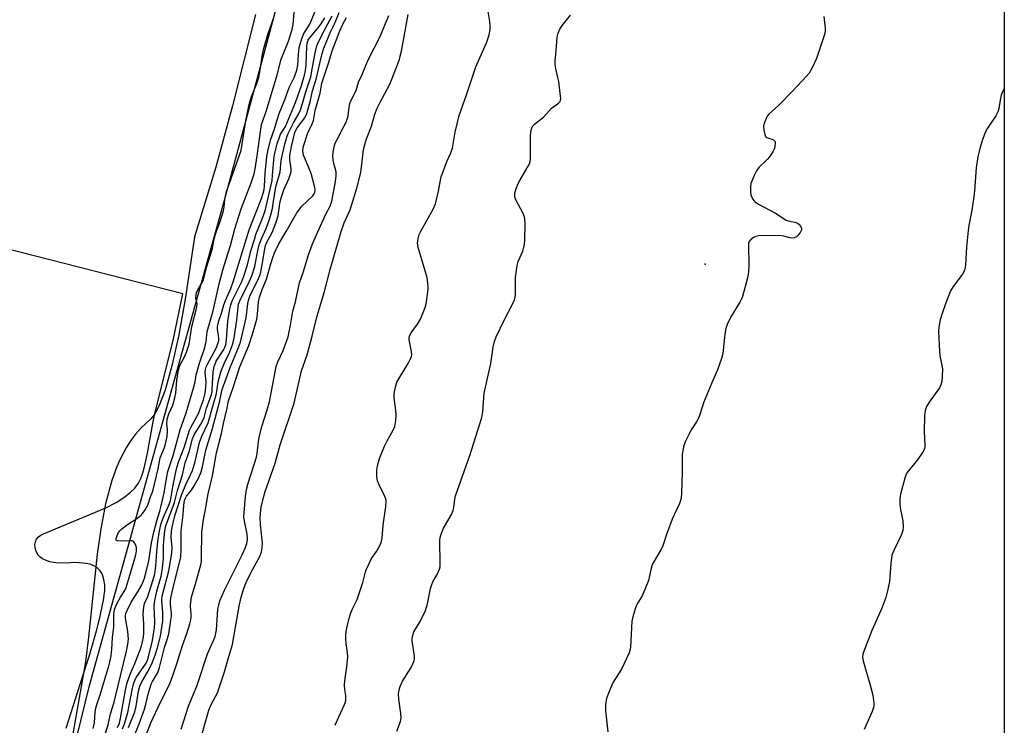
# Model space of a CAD drawing. Units: inches. Extents: x 1159771 to 1165771, y 541460 to 545460.
# Drawn here: x 1165436 to 1165771, y 544494 to 544734 of the extents above; entities that cross this region are included whole.
import ezdxf

# ---------------------------------------------------------------- set-up
doc = ezdxf.new("R2010")
doc.units = ezdxf.units.IN
doc.header["$MEASUREMENT"] = 0
for name, color, linetype in [('ELEV-Spot Elevation', 7, 'Continuous'), ('HYDRO-Stream Poly Centerlines', 142, 'Continuous'), ('HYDRO-Water Body', 4, 'Continuous'), ('NTRL-Trees', 3, 'Continuous'), ('Undefined', 1, 'Continuous')]:
    doc.layers.add(name, color=color, linetype=linetype)

msp = doc.modelspace()

# ---------------------------------------------------------------- linework, layer by layer
at = {"layer": 'ELEV-Spot Elevation'}
msp.add_point((1165669.33, 544650.87, 208.16), dxfattribs=at)
at = {"layer": 'HYDRO-Stream Poly Centerlines'}
msp.add_lwpolyline([(1165516.35, 544735.7), (1165508.5, 544704.62), (1165502.85, 544683.84), (1165495.63, 544660.15), (1165492.49, 544639.59), (1165490.22, 544626.79), (1165488.03, 544616.69), (1165485.57, 544608), (1165483.58, 544602.81), (1165481.93, 544599.69), (1165480.58, 544598.17), (1165477.29, 544595.04), (1165475.49, 544593.02), (1165473.83, 544590.8), (1165472.31, 544588.4), (1165470.28, 544584.48), (1165469.08, 544581.68), (1165467.48, 544577.24), (1165465.32, 544569.3), (1165463.67, 544560.89), (1165462.42, 544552.24), (1165459.57, 544524.02), (1165458.48, 544515.67), (1165452.08, 544478.86)], dxfattribs=at)
at = {"layer": 'HYDRO-Water Body'}
msp.add_lwpolyline([(1165516.35, 544735.7), (1165508.5, 544704.62), (1165502.85, 544683.84), (1165495.63, 544660.15), (1165492.49, 544639.59), (1165490.22, 544626.79), (1165488.03, 544616.69), (1165485.57, 544608), (1165483.58, 544602.81), (1165481.93, 544599.69), (1165480.58, 544598.17), (1165477.29, 544595.04), (1165475.49, 544593.02), (1165473.83, 544590.8), (1165472.31, 544588.4), (1165470.28, 544584.48), (1165469.08, 544581.68), (1165467.48, 544577.24), (1165465.32, 544569.3), (1165463.67, 544560.89), (1165462.42, 544552.24), (1165459.57, 544524.02), (1165458.48, 544515.67), (1165452.08, 544478.86)], dxfattribs=at)
at = {"layer": 'NTRL-Trees'}
msp.add_lwpolyline([(1165288.97, 543762.63), (1165327.84, 544043.93), (1165393.87, 544239.14), (1165459.9, 544507.55), (1165505.83, 544672.62), (1165636.45, 545156.34), (1165707.84, 545459.59), (1165771.15, 545459.58), (1165771.04, 543274.64)], dxfattribs=at)
at = {"layer": 'Undefined'}
for points, elevation in [([(1165491.64, 544640.72), (1164517.96, 544889.55)], 186), ([(1165461.09, 544492.98), (1165461.52, 544494.92), (1165461.76, 544498.58), (1165461.97, 544499.92), (1165462.34, 544501.16), (1165463.44, 544504.08), (1165465.56, 544511.19), (1165466.53, 544514.6), (1165467.21, 544517.7), (1165467.47, 544519.92), (1165467.64, 544523.83), (1165468.1, 544527.48), (1165468.18, 544531.9), (1165468.33, 544533.3), (1165468.69, 544534.34), (1165469.33, 544535.61), (1165470.44, 544537.61), (1165471.86, 544539.84), (1165472.37, 544540.91), (1165473.31, 544544.34), (1165475.2, 544550.36), (1165475.62, 544552.01), (1165475.86, 544553.4), (1165475.89, 544554.23), (1165475.72, 544555.05), (1165475.22, 544556.06), (1165474.67, 544556.6), (1165474.22, 544556.75), (1165473.7, 544556.8), (1165470.79, 544556.7), (1165469.43, 544556.76), (1165469.04, 544556.89), (1165468.92, 544557), (1165468.9, 544557.56), (1165469.26, 544558.53), (1165469.79, 544559.55), (1165470.29, 544560.25), (1165470.89, 544560.86), (1165472.45, 544562.11), (1165476.32, 544564.59), (1165477.44, 544565.5), (1165478.03, 544566.12), (1165478.84, 544567.32), (1165479.67, 544568.85), (1165480.68, 544571.71), (1165481.45, 544573.65), (1165483.28, 544581.19), (1165483.97, 544584.96), (1165485.38, 544588.52), (1165485.95, 544590.63), (1165486.24, 544592.27), (1165486.4, 544593.91), (1165486.4, 544594.66), (1165486.22, 544596.57), (1165486.33, 544598.16), (1165486.85, 544599.97), (1165488.21, 544602.84), (1165488.88, 544605.39), (1165489.2, 544606.98), (1165489.62, 544611.41), (1165490.16, 544614.95), (1165490.66, 544616.36), (1165492.15, 544619.29), (1165492.88, 544620.91), (1165493.37, 544622.22), (1165493.74, 544623.64), (1165494.67, 544629.66), (1165496.2, 544635.25), (1165496.44, 544636.38), (1165496.45, 544637.33), (1165496.1, 544639.4), (1165496.15, 544640.25), (1165496.32, 544641.09), (1165496.74, 544642.13), (1165498.18, 544644.56), (1165498.63, 544645.67), (1165499.78, 544650.05), (1165501.68, 544656.12), (1165502.16, 544658.88), (1165502.73, 544661.06), (1165503.17, 544662.4), (1165504.12, 544664.65), (1165505.44, 544669), (1165505.72, 544670.3), (1165505.96, 544672.94), (1165506.51, 544675.51), (1165511.42, 544689.51), (1165513.12, 544699.66), (1165514.23, 544705.13), (1165514.99, 544707.87), (1165516.77, 544712.25), (1165517.49, 544714.4), (1165517.85, 544716.11), (1165518.73, 544722.13), (1165519.05, 544723.84), (1165520.55, 544728.96), (1165521.93, 544732.73), (1165522.33, 544734.13)], 188), ([(1165463.41, 544485.5), (1165466.23, 544494.2), (1165467.07, 544497.96), (1165468.27, 544501.91), (1165469.48, 544507.16), (1165472.44, 544519.27), (1165472.9, 544521.57), (1165473.1, 544523.27), (1165473.08, 544524.62), (1165472.92, 544526.04), (1165472.16, 544530.43), (1165472.13, 544531.41), (1165472.24, 544532.01), (1165472.75, 544533.31), (1165474.02, 544535.89), (1165476.32, 544539.37), (1165477.58, 544541.59), (1165478.29, 544543.12), (1165478.74, 544544.46), (1165480.02, 544550), (1165481.02, 544556.1), (1165481.71, 544559.68), (1165482.73, 544563.61), (1165483.82, 544566.84), (1165484.19, 544568.25), (1165485.26, 544573.11), (1165486.2, 544578.63), (1165486.57, 544580.31), (1165488.34, 544585.77), (1165490.74, 544594.46), (1165492.75, 544600.23), (1165495.38, 544609.16), (1165495.78, 544610.78), (1165496.22, 544613.17), (1165497.33, 544617.16), (1165499.16, 544622.54), (1165499.57, 544624.55), (1165499.78, 544626.82), (1165499.95, 544627.9), (1165501.92, 544634.92), (1165504.02, 544644.19), (1165505.3, 544649.2), (1165506.34, 544652.54), (1165507.89, 544657.14), (1165509.35, 544662.9), (1165511.5, 544669.6), (1165514.88, 544678.44), (1165515.89, 544681.51), (1165516.26, 544683.24), (1165516.96, 544687.64), (1165518.12, 544696.77), (1165518.42, 544698.3), (1165520.04, 544703.12), (1165523.68, 544715.25), (1165525.09, 544720.53), (1165527.62, 544726.71), (1165528.83, 544730.57), (1165529.19, 544732.27), (1165529.48, 544736.48)], 190), ([(1165469.43, 544493.34), (1165470.02, 544494.79), (1165470.4, 544496.42), (1165472.09, 544506.03), (1165472.58, 544508.14), (1165473.71, 544511.42), (1165475.3, 544515.02), (1165477.15, 544519.68), (1165477.61, 544521.07), (1165477.94, 544522.44), (1165478.22, 544524.04), (1165478.32, 544525.47), (1165478.33, 544528.37), (1165478.13, 544531.81), (1165478.31, 544534.32), (1165478.57, 544535.4), (1165479.67, 544537.88), (1165480.17, 544539.29), (1165481.57, 544543.66), (1165482.07, 544545.53), (1165482.47, 544548.22), (1165482.81, 544552.99), (1165483.14, 544556.53), (1165483.71, 544560.12), (1165484.31, 544562.71), (1165484.94, 544564.54), (1165486.89, 544568.87), (1165487.42, 544570.32), (1165488.23, 544575.12), (1165489.14, 544579.62), (1165489.62, 544581.64), (1165490.29, 544583.9), (1165492.09, 544588.53), (1165493.94, 544594.34), (1165494.36, 544595.26), (1165496.95, 544600.09), (1165498.02, 544602.84), (1165498.63, 544604.72), (1165499.22, 544606.97), (1165499.47, 544609.02), (1165499.51, 544610.8), (1165499.26, 544613.99), (1165499.36, 544615.06), (1165499.58, 544615.87), (1165499.99, 544616.87), (1165502.88, 544622.06), (1165503.22, 544622.8), (1165503.58, 544623.83), (1165503.82, 544624.88), (1165503.87, 544625.71), (1165503.8, 544626.55), (1165503.4, 544628.61), (1165503.46, 544629.67), (1165503.93, 544631.55), (1165504.92, 544634.48), (1165505.59, 544637), (1165506.15, 544638.47), (1165507.91, 544642.53), (1165508.76, 544644.81), (1165510.62, 544650.69), (1165514.17, 544662.55), (1165518.36, 544673.14), (1165519, 544675), (1165519.3, 544676.24), (1165519.46, 544677.36), (1165519.67, 544681.61), (1165520.21, 544687.43), (1165520.62, 544689.71), (1165521.47, 544692.98), (1165522.82, 544696.89), (1165524.44, 544702.03), (1165526.46, 544707.1), (1165527.85, 544710.95), (1165529.6, 544714.49), (1165530.41, 544716.75), (1165530.79, 544718.51), (1165530.98, 544722.1), (1165531.25, 544724.48), (1165531.5, 544725.61), (1165532.1, 544727.51), (1165532.85, 544729.31), (1165534.81, 544732.47), (1165535.45, 544733.79), (1165536.68, 544736.83)], 192), ([(1165471.06, 544492.79), (1165471.76, 544494.56), (1165472.91, 544498.35), (1165474.36, 544506.15), (1165474.71, 544507.73), (1165475.04, 544508.75), (1165475.77, 544510.24), (1165479.11, 544515.21), (1165479.59, 544516.19), (1165479.95, 544517.28), (1165481.27, 544522.9), (1165481.99, 544527.15), (1165482.09, 544529.16), (1165481.92, 544534.7), (1165482.05, 544536.42), (1165482.74, 544539.59), (1165484.21, 544544.76), (1165484.7, 544547.41), (1165485.07, 544550.93), (1165485.09, 544555.05), (1165485.18, 544556.64), (1165485.54, 544560.14), (1165485.87, 544561.85), (1165486.59, 544564.02), (1165488.81, 544569.83), (1165489.84, 544573.89), (1165491.55, 544579.17), (1165492.45, 544583.3), (1165493.78, 544587.06), (1165494.92, 544591.41), (1165495.52, 544592.75), (1165497.76, 544596.42), (1165498.55, 544597.87), (1165498.83, 544598.67), (1165499.64, 544601.83), (1165501.36, 544606.52), (1165501.57, 544607.48), (1165501.66, 544608.35), (1165501.9, 544614.1), (1165502.33, 544616.06), (1165502.69, 544617.15), (1165503.02, 544617.87), (1165505.56, 544621.86), (1165505.9, 544622.58), (1165506.21, 544623.57), (1165506.44, 544625.23), (1165506.89, 544631.3), (1165507.63, 544635.7), (1165507.93, 544637.04), (1165508.54, 544638.55), (1165511.66, 544644.98), (1165512.4, 544646.73), (1165513.66, 544650.56), (1165514.76, 544655.41), (1165515.96, 544659.26), (1165516.52, 544660.9), (1165518.76, 544666.47), (1165519.67, 544668.93), (1165521.97, 544679.23), (1165522.19, 544681.1), (1165522.67, 544687.44), (1165523, 544689.06), (1165523.72, 544691.77), (1165524.59, 544694.39), (1165524.9, 544695.02), (1165526.05, 544696.72), (1165526.54, 544697.63), (1165529.93, 544705.82), (1165531.96, 544711.55), (1165533.04, 544715.08), (1165533.36, 544716.64), (1165533.6, 544718.55), (1165533.79, 544724.95), (1165534, 544726.38), (1165534.27, 544727), (1165534.75, 544727.71), (1165537.54, 544731.05), (1165538.67, 544732.58), (1165539.91, 544734.55)], 194), ([(1165473.11, 544493.25), (1165475.28, 544498.64), (1165475.79, 544500.5), (1165476.56, 544505.62), (1165477.03, 544507.35), (1165477.72, 544508.84), (1165479.62, 544512.09), (1165481, 544514.73), (1165482.18, 544517.91), (1165482.97, 544520.37), (1165484, 544524.38), (1165484.77, 544529.52), (1165484.8, 544532.44), (1165484.52, 544536.36), (1165484.65, 544537.95), (1165486.82, 544546.6), (1165487.88, 544552.52), (1165487.98, 544554.35), (1165487.69, 544557.93), (1165487.74, 544559.98), (1165487.95, 544561.41), (1165488.87, 544565.29), (1165491.27, 544572.67), (1165492.75, 544576.11), (1165494.28, 544579.16), (1165494.89, 544580.73), (1165495.77, 544583.78), (1165497.28, 544590.22), (1165498.13, 544592.39), (1165500.2, 544596.88), (1165501.68, 544602.06), (1165502.68, 544605.27), (1165503.05, 544606.9), (1165503.68, 544610.78), (1165504.61, 544614.27), (1165505.8, 544617.33), (1165507.57, 544621.03), (1165508.62, 544623.8), (1165509.04, 544625.73), (1165509.99, 544631.81), (1165510.41, 544636.13), (1165510.6, 544637.21), (1165511.25, 544638.94), (1165513.83, 544643.99), (1165515.05, 544646.86), (1165516.09, 544650.09), (1165517.1, 544655.45), (1165517.61, 544657.38), (1165518.36, 544659.47), (1165519.42, 544661.67), (1165519.98, 544663), (1165520.87, 544665.46), (1165521.55, 544667.63), (1165522.09, 544669.78), (1165522.42, 544671.46), (1165523.24, 544677.1), (1165524.71, 544682.26), (1165525.08, 544686.1), (1165525.26, 544687.22), (1165526.35, 544691.67), (1165527.04, 544694.04), (1165527.48, 544695.29), (1165528.1, 544696.67), (1165529.3, 544698.89), (1165530.89, 544701.58), (1165531.63, 544703.3), (1165532.35, 544705.47), (1165533.47, 544709.43), (1165535.14, 544714.58), (1165535.67, 544717.11), (1165536.64, 544722.67), (1165537.24, 544725.11), (1165537.7, 544726.17), (1165540.18, 544731.06), (1165542.44, 544735.22)], 196), ([(1165474.86, 544489.83), (1165476.81, 544494.51), (1165478.56, 544499.5), (1165479.07, 544501.17), (1165479.83, 544504.58), (1165480.9, 544507.99), (1165481.31, 544508.89), (1165483.07, 544512.04), (1165483.67, 544513.66), (1165485.42, 544520.51), (1165486.46, 544523.55), (1165486.85, 544525.16), (1165487.6, 544529.75), (1165487.75, 544531.15), (1165487.74, 544532.14), (1165487.45, 544535.25), (1165487.45, 544536.37), (1165487.55, 544537.41), (1165488.63, 544542.29), (1165490.15, 544548), (1165490.9, 544551.33), (1165491.06, 544553.88), (1165491.11, 544560.17), (1165491.72, 544565.58), (1165491.93, 544568.88), (1165492.23, 544570.5), (1165492.51, 544571.26), (1165492.88, 544571.91), (1165494.53, 544573.97), (1165495.49, 544575.47), (1165497.06, 544578.31), (1165497.91, 544580.27), (1165498.37, 544581.97), (1165499.49, 544587.6), (1165501.75, 544594.91), (1165504.09, 544603.9), (1165504.73, 544607.16), (1165505.02, 544608.24), (1165507.71, 544615.74), (1165510.61, 544622.44), (1165511.3, 544624.31), (1165513.13, 544632.61), (1165513.76, 544637.51), (1165514.05, 544638.93), (1165514.59, 544640.24), (1165517.08, 544645.15), (1165517.8, 544646.98), (1165518.12, 544648.06), (1165518.54, 544650.07), (1165519.49, 544656.02), (1165519.74, 544657.16), (1165520.12, 544658.11), (1165522.03, 544661.61), (1165523.39, 544665.13), (1165524.01, 544667.29), (1165524.59, 544671.46), (1165525.04, 544673.36), (1165525.95, 544676.1), (1165527.64, 544679.79), (1165528.29, 544681.57), (1165528.44, 544682.38), (1165528.46, 544683.2), (1165528, 544686.34), (1165528, 544687.73), (1165528.58, 544690.88), (1165529.79, 544695.65), (1165530.09, 544696.45), (1165530.49, 544697.24), (1165533.11, 544700.62), (1165533.84, 544702.1), (1165534.96, 544706.01), (1165535.8, 544709.74), (1165536.99, 544713.71), (1165539.06, 544722.47), (1165539.59, 544724.32), (1165542.01, 544730.09), (1165543.44, 544733.04), (1165544.82, 544736.45)], 198), ([(1165479.06, 544490.46), (1165480.76, 544494.89), (1165484.01, 544501.91), (1165486.96, 544507.73), (1165487.69, 544509.36), (1165489.61, 544514.91), (1165491.54, 544521.18), (1165492.94, 544525.21), (1165493.96, 544528.49), (1165494.32, 544529.87), (1165494.44, 544530.68), (1165494.44, 544531.71), (1165494.24, 544534.55), (1165494.33, 544535.93), (1165494.57, 544537.59), (1165496.2, 544542.93), (1165497.7, 544548.57), (1165497.93, 544549.73), (1165498.02, 544551.13), (1165498.09, 544559.56), (1165498.5, 544563.35), (1165499.46, 544568.08), (1165500.22, 544572.77), (1165501.73, 544578.81), (1165503.05, 544586.72), (1165504.8, 544593.23), (1165505.45, 544596.61), (1165506.61, 544601.41), (1165507.15, 544604.37), (1165508.75, 544608.9), (1165511.01, 544615.88), (1165514.03, 544623.12), (1165515.35, 544627.06), (1165516.39, 544630.5), (1165516.8, 544632.15), (1165517.02, 544633.79), (1165517.37, 544638), (1165517.67, 544639.63), (1165518.63, 544642.27), (1165520.14, 544645.74), (1165521.55, 544650.89), (1165522.23, 544653.08), (1165522.82, 544654.66), (1165524.28, 544657.73), (1165526.81, 544661.96), (1165530.45, 544668.29), (1165531.45, 544669.67), (1165532.17, 544670.54), (1165535.84, 544674.11), (1165536.31, 544674.73), (1165536.52, 544675.22), (1165536.65, 544676.01), (1165536.56, 544676.86), (1165535.24, 544681.67), (1165534.55, 544683.62), (1165533.1, 544686.84), (1165532.7, 544687.93), (1165532.5, 544689.52), (1165532.69, 544690.92), (1165534.15, 544695.45), (1165535.64, 544698.59), (1165536.06, 544699.67), (1165536.66, 544703.13), (1165538.34, 544708.96), (1165538.94, 544712.43), (1165541.27, 544719.48), (1165542.43, 544723.38), (1165545.09, 544730.17), (1165546.08, 544732.45), (1165547.29, 544734.69)], 200), ([(1165451.91, 544493.08), (1165456.86, 544508.35), (1165459.93, 544518.26), (1165462.26, 544526.14), (1165463.27, 544530.09), (1165464.68, 544536.53), (1165465.06, 544539.9), (1165465.04, 544541.74), (1165464.9, 544543.01), (1165464.54, 544544.53), (1165464.17, 544545.5), (1165463.53, 544546.52), (1165462.63, 544547.44), (1165461.77, 544548.08), (1165460.87, 544548.52), (1165459.94, 544548.84), (1165458.76, 544549.08), (1165455, 544549.36), (1165452.08, 544549.18), (1165448.45, 544549.27), (1165446.37, 544549.61), (1165444.86, 544550.13), (1165443.88, 544550.65), (1165443.11, 544551.24), (1165442.44, 544551.94), (1165441.92, 544552.71), (1165441.59, 544553.45), (1165441.35, 544554.51), (1165441.31, 544555.54), (1165441.46, 544556.47), (1165441.82, 544557.28), (1165442.4, 544557.99), (1165443.1, 544558.52), (1165444.21, 544559.11), (1165447.78, 544560.67), (1165463.24, 544567.02), (1165465.7, 544568.15), (1165468.92, 544569.79), (1165471.84, 544571.68), (1165473.85, 544573.26), (1165475.3, 544574.7), (1165476.49, 544576.41), (1165477.29, 544577.93), (1165477.93, 544579.58), (1165478.35, 544580.97), (1165479.08, 544583.97), (1165479.64, 544586.58), (1165481.44, 544596.61), (1165482.14, 544600.01), (1165488.36, 544624.88), (1165491.64, 544640.72)], 186)]:
    msp.add_lwpolyline(points, dxfattribs=dict(at, elevation=elevation))
for points in [[(1165543.45, 544494.03, 206), (1165544.69, 544496.96, 206), (1165546.64, 544501.09, 206), (1165546.94, 544501.88, 206), (1165547.1, 544502.65, 206), (1165547.1, 544504.2, 206), (1165546.72, 544506.21, 206), (1165546.61, 544507.69, 206), (1165546.74, 544509.17, 206), (1165547.46, 544513.89, 206), (1165547.72, 544517.34, 206), (1165547.69, 544518.76, 206), (1165547.22, 544521.74, 206), (1165547.08, 544523.68, 206), (1165547.12, 544525.09, 206), (1165547.41, 544527.06, 206), (1165548.12, 544530.04, 206), (1165548.84, 544532.26, 206), (1165549.49, 544533.9, 206), (1165550.9, 544536.84, 206), (1165552.46, 544541.23, 206), (1165552.89, 544542.62, 206), (1165553.64, 544545.79, 206), (1165554.01, 544546.91, 206), (1165554.99, 544549.1, 206), (1165555.81, 544550.7, 206), (1165557.54, 544553.09, 206), (1165558.13, 544554.09, 206), (1165559.11, 544556.21, 206), (1165559.49, 544557.61, 206), (1165559.82, 544562.06, 206), (1165560.69, 544568.49, 206), (1165560.78, 544570.22, 206), (1165560.65, 544571.04, 206), (1165560.36, 544571.83, 206), (1165558.38, 544575.77, 206), (1165557.9, 544577.15, 206), (1165557.67, 544578.58, 206), (1165557.59, 544579.74, 206), (1165557.68, 544580.87, 206), (1165557.92, 544582.27, 206), (1165558.52, 544584.75, 206), (1165560.26, 544589, 206), (1165561.16, 544590.78, 206), (1165563.25, 544594.34, 206), (1165563.82, 544595.67, 206), (1165564.13, 544597.62, 206), (1165564.26, 544599.61, 206), (1165564.13, 544601.07, 206), (1165563.54, 544605.43, 206), (1165563.51, 544606.3, 206), (1165563.64, 544607.44, 206), (1165564.05, 544609.42, 206), (1165564.5, 544610.67, 206), (1165568.46, 544617.3, 206), (1165569.14, 544618.63, 206), (1165569.41, 544619.4, 206), (1165569.52, 544620.16, 206), (1165569.47, 544621.17, 206), (1165568.65, 544625.09, 206), (1165568.64, 544625.65, 206), (1165568.79, 544626.44, 206), (1165569.28, 544627.44, 206), (1165571.45, 544630.47, 206), (1165572.45, 544632.13, 206), (1165574.1, 544636.09, 206), (1165574.36, 544636.91, 206), (1165574.59, 544638.03, 206), (1165575.13, 544642.31, 206), (1165575.15, 544643.15, 206), (1165575.03, 544644.5, 206), (1165574.72, 544646.13, 206), (1165574.13, 544648.57, 206), (1165571.73, 544656.46, 206), (1165571.53, 544658.05, 206), (1165571.71, 544659.47, 206), (1165572.09, 544660.87, 206), (1165572.52, 544661.88, 206), (1165576.79, 544669.53, 206), (1165577.62, 544671.32, 206), (1165578.68, 544675.63, 206), (1165579.28, 544679.39, 206), (1165579.55, 544680.51, 206), (1165581.5, 544685.7, 206), (1165582.83, 544688.7, 206), (1165583.35, 544690.28, 206), (1165584.24, 544695.76, 206), (1165585.66, 544701.42, 206), (1165588.19, 544708.41, 206), (1165591.31, 544717.96, 206), (1165594.95, 544726.12, 206), (1165595.92, 544728.85, 206), (1165596.21, 544730.51, 206), (1165596.23, 544731.91, 206), (1165596.08, 544733.31, 206), (1165595.25, 544738.07, 206)], [(1165491.05, 544492.67, 202), (1165493.58, 544500.55, 202), (1165495.09, 544504.41, 202), (1165496.39, 544507.37, 202), (1165496.87, 544508.66, 202), (1165499.97, 544518.34, 202), (1165502.08, 544522.92, 202), (1165502.61, 544524.25, 202), (1165502.89, 544525.34, 202), (1165503.06, 544526.47, 202), (1165503.56, 544533.47, 202), (1165503.82, 544534.91, 202), (1165504.22, 544536.33, 202), (1165505.76, 544540.04, 202), (1165511.85, 544551.95, 202), (1165512.84, 544554.26, 202), (1165513.38, 544555.82, 202), (1165513.59, 544557.3, 202), (1165513.5, 544559.03, 202), (1165513.33, 544560.14, 202), (1165512.58, 544563.42, 202), (1165512.4, 544564.87, 202), (1165512.46, 544566.33, 202), (1165512.93, 544571.87, 202), (1165513.27, 544574.19, 202), (1165513.85, 544576.33, 202), (1165516.69, 544585.22, 202), (1165516.91, 544586.42, 202), (1165517.36, 544590.44, 202), (1165517.6, 544591.88, 202), (1165518.54, 544595.6, 202), (1165520.34, 544601.27, 202), (1165521.08, 544604.04, 202), (1165523.4, 544616.06, 202), (1165523.95, 544617.59, 202), (1165525.82, 544621.52, 202), (1165527.43, 544626.17, 202), (1165528.29, 544630.06, 202), (1165529.02, 544634.82, 202), (1165529.96, 544638.08, 202), (1165531.38, 544644.47, 202), (1165532.59, 544648.02, 202), (1165534.42, 544654.01, 202), (1165535.79, 544657.69, 202), (1165538.42, 544663.86, 202), (1165540.29, 544667.81, 202), (1165541.73, 544670.5, 202), (1165542.35, 544672.24, 202), (1165543.6, 544678.93, 202), (1165543.82, 544680.86, 202), (1165543.75, 544682.19, 202), (1165542.94, 544685.49, 202), (1165542.72, 544687.49, 202), (1165542.74, 544688.91, 202), (1165543.22, 544691.14, 202), (1165543.5, 544691.95, 202), (1165544.09, 544693.25, 202), (1165546.57, 544697.82, 202), (1165547.27, 544699.39, 202), (1165547.83, 544701.28, 202), (1165548.2, 544704.25, 202), (1165548.44, 544705.41, 202), (1165548.84, 544706.4, 202), (1165550.56, 544709.88, 202), (1165551.39, 544712.71, 202), (1165552.7, 544715.28, 202), (1165554.73, 544720.31, 202), (1165558.7, 544727.99, 202), (1165561.75, 544735.35, 202)], [(1165497.2, 544487.66, 204), (1165500.47, 544499.2, 204), (1165501.26, 544501.07, 204), (1165503.44, 544505.11, 204), (1165505.85, 544512.2, 204), (1165507.32, 544517.48, 204), (1165508.53, 544521.51, 204), (1165510.78, 544534.5, 204), (1165511.5, 544537.57, 204), (1165512.34, 544540.6, 204), (1165512.81, 544541.83, 204), (1165513.56, 544543.43, 204), (1165515.52, 544547.3, 204), (1165517.83, 544551.48, 204), (1165518.45, 544552.99, 204), (1165518.66, 544554.34, 204), (1165518.7, 544555.93, 204), (1165518.03, 544562.29, 204), (1165517.93, 544564.6, 204), (1165518.03, 544566.05, 204), (1165518.32, 544568.22, 204), (1165519.04, 544571.55, 204), (1165519.62, 544573.51, 204), (1165522.99, 544583.22, 204), (1165524.72, 544589.38, 204), (1165529.55, 544603.58, 204), (1165532.06, 544614.58, 204), (1165533.96, 544620.05, 204), (1165535.65, 544626.37, 204), (1165537.29, 544633.24, 204), (1165539.86, 544641.5, 204), (1165541.71, 544649.06, 204), (1165545.5, 544661.93, 204), (1165546.53, 544664.88, 204), (1165548.55, 544669.33, 204), (1165550.83, 544676.63, 204), (1165552.14, 544681.97, 204), (1165552.55, 544684.8, 204), (1165553.14, 544689.85, 204), (1165553.73, 544692.36, 204), (1165554.09, 544693.45, 204), (1165555.77, 544697.73, 204), (1165557.01, 544701.83, 204), (1165557.8, 544703.9, 204), (1165558.65, 544705.72, 204), (1165562.03, 544712.09, 204), (1165564.48, 544718.02, 204), (1165565.24, 544720.14, 204), (1165566.02, 544723.25, 204), (1165568.29, 544735.69, 204)], [(1165564.39, 544492.02, 208), (1165565.64, 544495.28, 208), (1165565.89, 544496.63, 208), (1165565.84, 544498.03, 208), (1165565.08, 544502.93, 208), (1165565.04, 544504.69, 208), (1165565.19, 544506.13, 208), (1165565.55, 544507.21, 208), (1165566.41, 544509.05, 208), (1165569.32, 544513.7, 208), (1165569.94, 544514.93, 208), (1165570.32, 544515.92, 208), (1165570.46, 544516.65, 208), (1165570.44, 544517.5, 208), (1165569.64, 544522.72, 208), (1165569.66, 544523.58, 208), (1165569.86, 544524.71, 208), (1165570.27, 544525.78, 208), (1165572.37, 544529.37, 208), (1165574.18, 544533.06, 208), (1165574.84, 544535.34, 208), (1165575.93, 544540.59, 208), (1165576.31, 544541.92, 208), (1165576.73, 544542.87, 208), (1165578.33, 544545.59, 208), (1165579, 544547.1, 208), (1165579.16, 544547.9, 208), (1165579.2, 544548.74, 208), (1165579.11, 544557.03, 208), (1165579.19, 544557.88, 208), (1165579.38, 544558.69, 208), (1165580.18, 544560.81, 208), (1165583, 544565.7, 208), (1165583.62, 544567.03, 208), (1165583.85, 544568.13, 208), (1165584.17, 544570.94, 208), (1165584.46, 544572.08, 208), (1165586.21, 544577.16, 208), (1165589.31, 544585.74, 208), (1165593.39, 544598.74, 208), (1165593.74, 544600.71, 208), (1165594.17, 544607.01, 208), (1165596.39, 544617.08, 208), (1165597.22, 544622.6, 208), (1165597.68, 544624.54, 208), (1165598.29, 544626.16, 208), (1165601.06, 544631.99, 208), (1165603.89, 544637.42, 208), (1165604.33, 544638.5, 208), (1165604.66, 544639.64, 208), (1165604.82, 544640.5, 208), (1165604.88, 544641.35, 208), (1165604.86, 544646.26, 208), (1165605.4, 544650.33, 208), (1165605.78, 544651.69, 208), (1165607.29, 544655.25, 208), (1165607.71, 544656.57, 208), (1165607.94, 544657.65, 208), (1165608.02, 544659.1, 208), (1165608.07, 544664.65, 208), (1165608.01, 544666.09, 208), (1165607.84, 544666.93, 208), (1165607.27, 544668.27, 208), (1165604.95, 544672.71, 208), (1165604.65, 544673.77, 208), (1165604.6, 544674.54, 208), (1165604.65, 544675.08, 208), (1165605.01, 544676.45, 208), (1165605.64, 544677.99, 208), (1165606.45, 544679.5, 208), (1165609.17, 544684.17, 208), (1165609.55, 544684.97, 208), (1165609.79, 544685.75, 208), (1165609.94, 544686.57, 208), (1165609.98, 544687.46, 208), (1165609.96, 544694.64, 208), (1165610.17, 544696.38, 208), (1165610.5, 544697.45, 208), (1165610.75, 544697.84, 208), (1165611.27, 544698.38, 208), (1165614.52, 544700.9, 208), (1165617.04, 544703.9, 208), (1165619.48, 544705.61, 208), (1165619.98, 544706.14, 208), (1165620.17, 544706.59, 208), (1165620.23, 544707.11, 208), (1165620.19, 544707.96, 208), (1165619.54, 544712.92, 208), (1165619.28, 544714.35, 208), (1165618.54, 544717.37, 208), (1165618.35, 544718.69, 208), (1165618.36, 544719.93, 208), (1165618.7, 544723.45, 208), (1165619.02, 544728.04, 208), (1165619.36, 544729.43, 208), (1165619.88, 544730.71, 208), (1165620.75, 544732.02, 208), (1165623.5, 544735.54, 208)], [(1165709.76, 544735, 208), (1165710.22, 544731.13, 208), (1165710.24, 544730.24, 208), (1165710.09, 544729.23, 208), (1165707.21, 544720.78, 208), (1165705.74, 544717.6, 208), (1165704.77, 544715.82, 208), (1165703.88, 544714.74, 208), (1165699.11, 544709.61, 208), (1165694.45, 544704.94, 208), (1165691.03, 544701.79, 208), (1165690.51, 544701.12, 208), (1165690.1, 544700.35, 208), (1165689.54, 544699.01, 208), (1165689.25, 544697.9, 208), (1165689.3, 544696.5, 208), (1165689.61, 544694.87, 208), (1165689.91, 544694.2, 208), (1165690.2, 544693.93, 208), (1165690.52, 544693.79, 208), (1165692.09, 544693.39, 208), (1165692.56, 544693.14, 208), (1165692.93, 544692.82, 208), (1165693.06, 544692.62, 208), (1165693.18, 544692.15, 208), (1165693.02, 544690.75, 208), (1165692.79, 544689.96, 208), (1165692.39, 544689.06, 208), (1165691.27, 544687.29, 208), (1165690.51, 544686.41, 208), (1165687.64, 544683.67, 208), (1165686.84, 544682.6, 208), (1165686.03, 544681.01, 208), (1165685.19, 544679.09, 208), (1165684.95, 544678.26, 208), (1165684.81, 544677.14, 208), (1165684.75, 544675.46, 208), (1165684.91, 544674.36, 208), (1165685.51, 544673.05, 208), (1165686.02, 544672.36, 208), (1165686.39, 544672.01, 208), (1165687.56, 544671.25, 208), (1165693.24, 544668.12, 208), (1165696.98, 544665.78, 208), (1165698.01, 544665.44, 208), (1165699.84, 544665.13, 208), (1165700.56, 544664.9, 208), (1165701.22, 544664.38, 208), (1165701.75, 544663.72, 208), (1165702.09, 544662.99, 208), (1165702.1, 544662.51, 208), (1165701.68, 544661.56, 208), (1165701.01, 544660.66, 208), (1165700.39, 544660.13, 208), (1165699.61, 544659.82, 208), (1165698.76, 544659.72, 208), (1165698.22, 544659.78, 208), (1165696.16, 544660.4, 208), (1165694.7, 544660.62, 208), (1165687.68, 544660.46, 208), (1165686.55, 544660.26, 208), (1165685.83, 544659.91, 208), (1165684.78, 544659.1, 208), (1165684.32, 544658.5, 208), (1165684.16, 544657.99, 208), (1165684.09, 544657.15, 208), (1165684.26, 544650.66, 208), (1165684.1, 544648.08, 208), (1165683.73, 544646.16, 208), (1165682.06, 544639.83, 208), (1165681.77, 544639.03, 208), (1165681.21, 544637.87, 208), (1165678.1, 544632.92, 208), (1165676.9, 544630.32, 208), (1165676.44, 544628.97, 208), (1165676.06, 544626.98, 208), (1165675.35, 544620.43, 208), (1165674.87, 544618.75, 208), (1165673.56, 544614.89, 208), (1165673.14, 544613.83, 208), (1165671.59, 544610.51, 208), (1165668.82, 544603.65, 208), (1165668.31, 544602.26, 208), (1165667.6, 544599.74, 208), (1165667.2, 544598.67, 208), (1165666.42, 544597.17, 208), (1165664.82, 544594.86, 208), (1165664.24, 544593.87, 208), (1165662.61, 544590.4, 208), (1165662.02, 544588.77, 208), (1165661.71, 544587.39, 208), (1165661.58, 544586.25, 208), (1165661.54, 544580.07, 208), (1165661.32, 544573.03, 208), (1165661.2, 544571.29, 208), (1165661.02, 544570.45, 208), (1165660.6, 544569.4, 208), (1165658.15, 544564.18, 208), (1165656.23, 544558.92, 208), (1165654.83, 544554.68, 208), (1165654.32, 544553.71, 208), (1165651.98, 544549.89, 208), (1165651.38, 544548.68, 208), (1165651, 544547.43, 208), (1165650.04, 544543.26, 208), (1165648.86, 544540.25, 208), (1165647.88, 544538.11, 208), (1165646.19, 544535.33, 208), (1165645.64, 544533.99, 208), (1165644.71, 544530.9, 208), (1165644.41, 544529.47, 208), (1165643.91, 544520.66, 208), (1165643.73, 544519.51, 208), (1165643.47, 544518.69, 208), (1165640.91, 544513.13, 208), (1165638.11, 544508.7, 208), (1165637.56, 544507.69, 208), (1165636.47, 544505.02, 208), (1165635.81, 544503.13, 208), (1165635.5, 544501.21, 208), (1165635.41, 544498.98, 208), (1165636.29, 544491.77, 208)], [(1165771.11, 544710.45, 206), (1165770.58, 544709.38, 206), (1165770.14, 544708.32, 206), (1165769.83, 544707.13, 206), (1165769.32, 544703.92, 206), (1165769.03, 544702.8, 206), (1165768.23, 544701.3, 206), (1165765.48, 544697.13, 206), (1165764.72, 544695.86, 206), (1165763.7, 544693.17, 206), (1165762.67, 544689.72, 206), (1165762.19, 544687.39, 206), (1165761.55, 544683.55, 206), (1165761.01, 544675.79, 206), (1165760.78, 544673.77, 206), (1165760.11, 544669.23, 206), (1165759.09, 544663.96, 206), (1165758.83, 544662.23, 206), (1165758.27, 544656.56, 206), (1165757.94, 544650.53, 206), (1165757.73, 544649.08, 206), (1165757.4, 544648.19, 206), (1165756.98, 544647.48, 206), (1165753.75, 544643.24, 206), (1165752.89, 544641.72, 206), (1165751.17, 544637.36, 206), (1165750, 544634.09, 206), (1165749.34, 544631.86, 206), (1165748.82, 544629.57, 206), (1165748.75, 544627.8, 206), (1165749.08, 544621.22, 206), (1165749.27, 544619.78, 206), (1165749.93, 544616.4, 206), (1165750.07, 544615.26, 206), (1165750.05, 544612.63, 206), (1165749.87, 544610.91, 206), (1165749.56, 544609.84, 206), (1165749.1, 544608.82, 206), (1165745.55, 544603.93, 206), (1165744.71, 544602.43, 206), (1165744.18, 544601.12, 206), (1165743.99, 544599.41, 206), (1165743.89, 544593.84, 206), (1165744.15, 544589.42, 206), (1165744.09, 544588.62, 206), (1165743.95, 544588.09, 206), (1165743.27, 544586.8, 206), (1165741.62, 544584.31, 206), (1165738.04, 544579.91, 206), (1165737.62, 544579.14, 206), (1165737.25, 544578.04, 206), (1165735.86, 544572.62, 206), (1165735.58, 544570.89, 206), (1165735.6, 544569.42, 206), (1165735.73, 544567.95, 206), (1165736.45, 544564.67, 206), (1165736.62, 544563.53, 206), (1165736.72, 544561.44, 206), (1165736.63, 544560.28, 206), (1165736.16, 544558.95, 206), (1165733.53, 544553.5, 206), (1165732.93, 544551.9, 206), (1165732.52, 544549.08, 206), (1165732.05, 544542.98, 206), (1165731.4, 544539.78, 206), (1165730.8, 544537.47, 206), (1165729.48, 544533.81, 206), (1165726.06, 544526.28, 206), (1165723.23, 544518.96, 206), (1165722.99, 544518.19, 206), (1165722.9, 544517.16, 206), (1165723.09, 544516.01, 206), (1165725.73, 544506.87, 206), (1165726.4, 544504.28, 206), (1165726.8, 544501.54, 206), (1165726.79, 544500.71, 206), (1165726.69, 544500.14, 206), (1165726.2, 544498.78, 206), (1165723.43, 544492.6, 206)]]:
    msp.add_polyline3d(points, dxfattribs=at)

doc.saveas('drawing.dxf')
